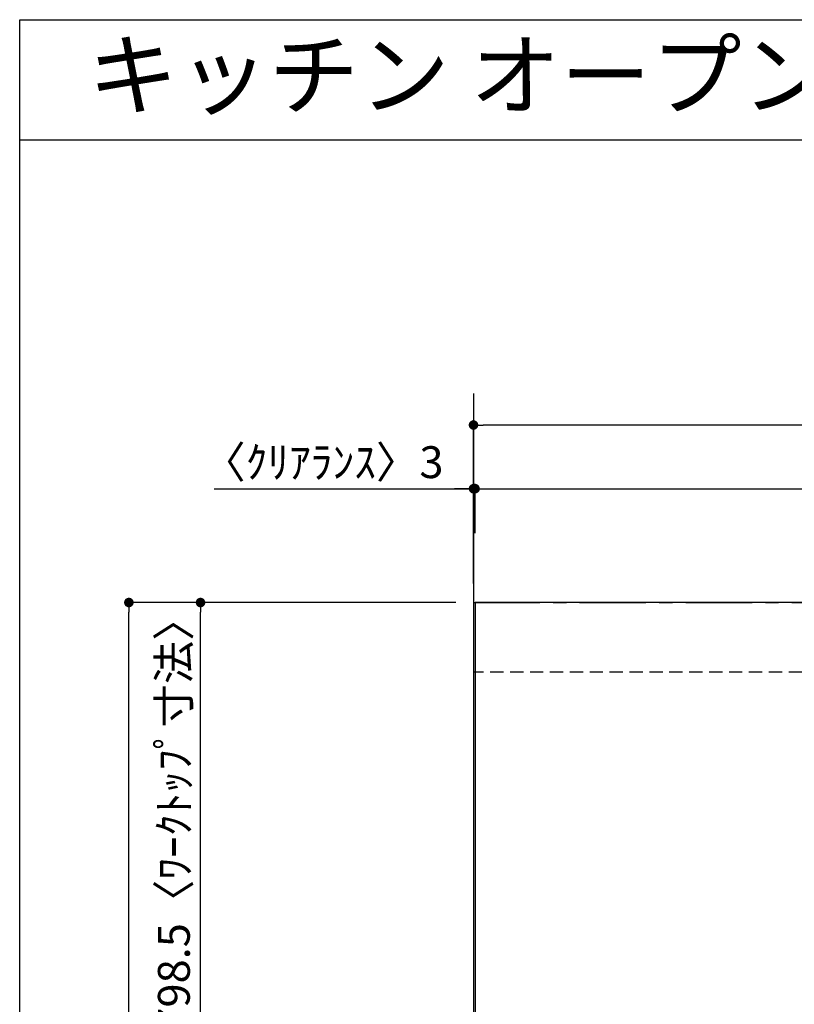
# Model space of a CAD drawing. Extents: x 163 to 26285, y -21830 to -13430.
# Drawn here: x 163 to 1622, y -15285 to -13430 of the extents above; entities that cross this region are included whole.
import ezdxf
from ezdxf.enums import TextEntityAlignment as Align

# ---------------------------------------------------------------- set-up
doc = ezdxf.new("R2010")
doc.units = 0
doc.header["$LTSCALE"] = 50
doc.header["$MEASUREMENT"] = 0
doc.linetypes.add('CENTER', pattern=[2, 1.25, -0.25, 0.25, -0.25])
doc.linetypes.add('HIDDEN', pattern=[0.375, 0.25, -0.125])
doc.layers.get('0').update_dxf_attribs({"linetype": 'CONTINUOUS'})
for name, color, linetype in [('111-壁仕上', 3, 'CONTINUOUS'), ('121-キャビネット（中）', 253, 'HIDDEN'), ('126-甲板', 2, 'CONTINUOUS'), ('160-文字', 254, 'CONTINUOUS'), ('166-寸法B', 11, 'CONTINUOUS'), ('190-図面外枠', 5, 'CONTINUOUS')]:
    doc.layers.add(name, color=color, linetype=linetype)
doc.styles.add('KH001', font='txt')
doc.dimstyles.new('KH1xx030', dxfattribs={"dimscale": 30, "dimtxt": 2, "dimasz": 0.6, "dimexe": 0.3, "dimexo": 1.2, "dimgap": 0.5, "dimtad": 3, "dimdec": 1, "dimdsep": 46, "dimlunit": 6, "dimtxsty": 'KH001', "dimblk": 'DOT', "dimcen": 1, "dimdle": 1, "dimclrd": 256, "dimclre": 256, "dimclrt": 256, "dimadec": 0, "dimazin": 0, "dimtfac": 1, "dimtdec": 1, "dimtix": 1, "dimtmove": 2, "dimatfit": 3, "dimldrblk": 'CLOSEDBLANK', "dimfxl": 1, "dimtolj": 1, "dimtzin": 0, "dimlwd": -1, "dimlwe": -1, "dimarcsym": 0})

# ---------------------------------------------------------------- blocks, each defined once
blk = doc.blocks.new('_Dot')
at = {"color": 0, "linetype": 'ByBlock', "lineweight": -2}
blk.add_line((-0.5, 0), (-1, 0), dxfattribs=at)
at = {"color": 0, "linetype": 'ByBlock', "const_width": 0.5}
blk.add_lwpolyline([(-0.25, 0, 1), (0.25, 0, 1)], format="xyb", close=True, dxfattribs=at)
blk = doc.blocks.new('*D20')
at = {"layer": '166-寸法B', "transparency": 16777216}
for p, q in [((529.1, -14314), (1017.7, -14314)), ((999.7, -14314), (981.7, -14314)), ((1017.7, -14492.4), (1017.7, -14305)), ((1017.7, -14314), (1020.7, -14314)), ((1017.7, -14314), (1020.7, -14314)), ((1020.7, -14398), (1020.7, -14305)), ((1038.7, -14314), (1056.7, -14314))]:
    blk.add_line(p, q, dxfattribs=at)
at = {"layer": '166-寸法B', "transparency": 16777216, "xscale": 18, "yscale": 18, "zscale": 18}
blk.add_blockref('_Dot', (1017.7, -14314), dxfattribs=at)
at = {"layer": '166-寸法B', "transparency": 16777216, "xscale": 18, "yscale": 18, "zscale": 18, "rotation": 180}
blk.add_blockref('_Dot', (1020.7, -14314), dxfattribs=at)
at = {"layer": '166-寸法B', "transparency": 16777216, "insert": (733.8, -14264), "char_height": 60, "attachment_point": 5, "style": 'KH001'}
blk.add_mtext('\\A1;〈ｸﾘｱﾗﾝｽ〉3', dxfattribs=at)
blk = doc.blocks.new('_ClosedBlank')
at = {"color": 0, "linetype": 'ByBlock', "lineweight": -2}
for p, q in [((-1, 0.17), (0, 0)), ((-1, 0.17), (-1, -0.17)), ((0, 0), (-1, -0.17))]:
    blk.add_line(p, q, dxfattribs=at)
blk = doc.blocks.new('*D21')
at = {"layer": '166-寸法B', "transparency": 16777216}
for p, q in [((1020.7, -14398), (1020.7, -14305)), ((1038.7, -14314), (3271.7, -14314)), ((3289.7, -14492.4), (3289.7, -14305))]:
    blk.add_line(p, q, dxfattribs=at)
at = {"layer": '166-寸法B', "transparency": 16777216, "xscale": 18, "yscale": 18, "zscale": 18, "rotation": 180}
blk.add_blockref('_Dot', (1020.7, -14314), dxfattribs=at)
at = {"layer": '166-寸法B', "transparency": 16777216, "xscale": 18, "yscale": 18, "zscale": 18}
blk.add_blockref('_Dot', (3289.7, -14314), dxfattribs=at)
at = {"layer": '166-寸法B', "transparency": 16777216, "insert": (2155.2, -14263.7), "char_height": 60, "attachment_point": 5, "style": 'KH001'}
blk.add_mtext('\\A1;2,269〈ﾜｰｸﾄｯﾌﾟ寸法〉', dxfattribs=at)
blk = doc.blocks.new('*D23')
at = {"layer": '166-寸法B', "transparency": 16777216}
for p, q in [((984.7, -14528.4), (359.3, -14528.4)), ((368.3, -16329.4), (368.3, -14546.4)), ((981.7, -16347.4), (359.3, -16347.4))]:
    blk.add_line(p, q, dxfattribs=at)
at = {"layer": '166-寸法B', "transparency": 16777216, "xscale": 18, "yscale": 18, "zscale": 18}
for p, rotation in [((368.3, -14528.4), 90), ((368.3, -16347.4), 270)]:
    blk.add_blockref('_Dot', p, dxfattribs=dict(at, rotation=rotation))
at = {"layer": '166-寸法B', "transparency": 16777216, "insert": (319.5, -15437.9), "char_height": 60, "attachment_point": 5, "rotation": 90, "style": 'KH001'}
blk.add_mtext('\\A1;1,819', dxfattribs=at)
blk = doc.blocks.new('*D24')
at = {"layer": '166-寸法B', "transparency": 16777216}
for p, q in [((1017.7, -14492.4), (1017.7, -14185)), ((3289.7, -14492.4), (3289.7, -14185)), ((3271.7, -14194), (1035.7, -14194))]:
    blk.add_line(p, q, dxfattribs=at)
at = {"layer": '166-寸法B', "transparency": 16777216, "xscale": 18, "yscale": 18, "zscale": 18, "rotation": 180}
blk.add_blockref('_Dot', (1017.7, -14194), dxfattribs=at)
at = {"layer": '166-寸法B', "transparency": 16777216, "xscale": 18, "yscale": 18, "zscale": 18}
blk.add_blockref('_Dot', (3289.7, -14194), dxfattribs=at)
at = {"layer": '166-寸法B', "transparency": 16777216, "insert": (2153.7, -14145.2), "char_height": 60, "attachment_point": 5, "style": 'KH001'}
blk.add_mtext('\\A1;2,272', dxfattribs=at)
blk = doc.blocks.new('*D25')
at = {"layer": '166-寸法B', "transparency": 16777216}
for p, q in [((981.7, -14528.4), (494.3, -14528.4)), ((503.3, -15308.9), (503.3, -14546.4)), ((984.7, -15326.9), (494.3, -15326.9))]:
    blk.add_line(p, q, dxfattribs=at)
at = {"layer": '166-寸法B', "transparency": 16777216, "xscale": 18, "yscale": 18, "zscale": 18}
for p, rotation in [((503.3, -14528.4), 90), ((503.3, -15326.9), 270)]:
    blk.add_blockref('_Dot', p, dxfattribs=dict(at, rotation=rotation))
at = {"layer": '166-寸法B', "transparency": 16777216, "insert": (453.1, -14927.7), "char_height": 60, "attachment_point": 5, "rotation": 90, "style": 'KH001'}
blk.add_mtext('\\A1;798.5〈ﾜｰｸﾄｯﾌﾟ寸法〉', dxfattribs=at)

msp = doc.modelspace()

# ---------------------------------------------------------------- linework, layer by layer
at = {"layer": '111-壁仕上', "ltscale": 2}
msp.add_line((1017.7, -14134.81), (1017.7, -16347.43), dxfattribs=at)
at = {"layer": '111-壁仕上', "color": 253, "linetype": 'CENTER', "ltscale": 2}
msp.add_line((1017.7, -14528.43), (4109.96, -14528.43), dxfattribs=at)
at = {"layer": '121-キャビネット（中）', "ltscale": 2}
msp.add_line((3286.7, -14659.43), (1017.7, -14659.43), dxfattribs=at)
at = {"layer": '126-甲板'}
msp.add_lwpolyline([(1667.7, -15328.43), (3289.7, -15328.43), (3289.7, -14528.43), (1020.7, -14528.43), (1020.7, -16344.43), (1020.7, -16344.43)], dxfattribs=at)
at = {"layer": '190-図面外枠'}
for p, q in [((162.58, -13430.4), (12311.4, -13430.4)), ((162.58, -21829.6), (162.58, -13430.4))]:
    msp.add_line(p, q, dxfattribs=at)
msp.add_lwpolyline([(162.58, -13656.44), (12311.4, -13656.44)], dxfattribs=at)

# ---------------------------------------------------------------- texts
at = {"layer": '160-文字', "style": 'KH001'}
msp.add_text('キッチン オープンＬ 間口2250×1800 Ｒ（右シンク） 背面+加熱機器側面壁 深型食洗機 プラン図', height=125, dxfattribs=at).set_placement((290.82, -13534.44), align=Align.MIDDLE_LEFT)

# ---------------------------------------------------------------- dimensions: what is measured, and where the dimension line sits
at = {"layer": '166-寸法B'}
dim = msp.add_linear_dim(base=(1017.7, -14194.01), p1=(3289.7, -14528.43), p2=(1017.7, -14528.43), dimstyle='KH1xx030', dxfattribs=at)
dim.commit()
dim.dimension.update_dxf_attribs({"geometry": '*D24', "text_midpoint": (2153.7, -14145.2)})
dim = msp.add_linear_dim(base=(1020.7, -14314.01), p1=(1017.7, -14528.43), p2=(1020.7, -14434.01), text='〈ｸﾘｱﾗﾝｽ〉<>', dimstyle='KH1xx030', override={"dimtmove": 1}, dxfattribs=at)
dim.commit()
dim.dimension.update_dxf_attribs({"geometry": '*D20', "text_midpoint": (733.84, -14341.73), "dimtype": 128})
dim = msp.add_linear_dim(base=(3289.7, -14314.01), p1=(1020.7, -14434.01), p2=(3289.7, -14528.43), text='<>〈ﾜｰｸﾄｯﾌﾟ寸法〉', dimstyle='KH1xx030', override={"dimtmove": 1}, dxfattribs=at)
dim.commit()
dim.dimension.update_dxf_attribs({"geometry": '*D21', "text_midpoint": (2155.2, -14263.68)})
dim = msp.add_linear_dim(base=(368.33, -14528.43), p1=(1017.7, -16347.43), p2=(1020.7, -14528.43), angle=90, dimstyle='KH1xx030', dxfattribs=at)
dim.commit()
dim.dimension.update_dxf_attribs({"geometry": '*D23', "text_midpoint": (319.52, -15437.93)})
dim = msp.add_linear_dim(base=(503.33, -14528.43), p1=(1020.7, -15326.93), p2=(1017.7, -14528.43), angle=90, text='<>〈ﾜｰｸﾄｯﾌﾟ寸法〉', dimstyle='KH1xx030', override={"dimtmove": 1}, dxfattribs=at)
dim.commit()
dim.dimension.update_dxf_attribs({"geometry": '*D25', "text_midpoint": (453.15, -14927.68)})

doc.saveas('drawing.dxf')
